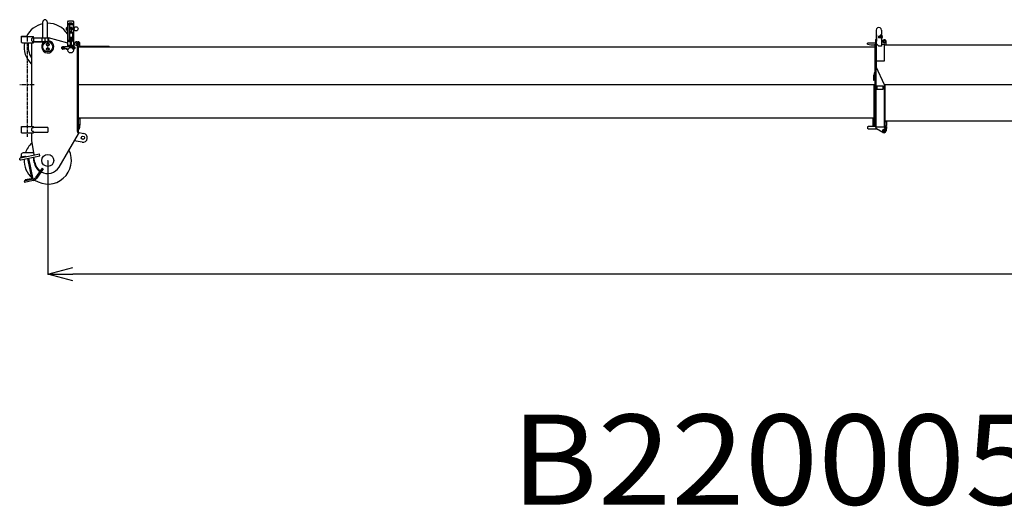
# Model space of a CAD drawing. Extents: x 129 to 69770, y -18 to 34450.
# Drawn here: x 129 to 11060, y 11963 to 17362 of the extents above; entities that cross this region are included whole.
import ezdxf

# ---------------------------------------------------------------- set-up
doc = ezdxf.new("R2010")
doc.units = 0
doc.header["$PDMODE"] = 35
doc.linetypes.add('CENTER', pattern=[50.8, 31.75, -6.35, 6.35, -6.35])
doc.layers.get('0').update_dxf_attribs({"linetype": 'CONTINUOUS'})
doc.layers.get('DEFPOINTS').update_dxf_attribs({"linetype": 'CONTINUOUS'})
doc.layers.add('LY_1', color=7, linetype='CONTINUOUS')
doc.styles.add('MX_DIMTXSTY_2', font='txt.shx', dxfattribs={"width": 1.1, "bigfont": 'bigfont.shx'})
doc.styles.add('MX_NOTE_STANDARD', font='txt.shx', dxfattribs={"bigfont": 'bigfont.shx'})
doc.dimstyles.new('MXDIMSTYLE', dxfattribs={"dimtxt": 2.8, "dimasz": 2.5, "dimexe": 1, "dimexo": 0.5, "dimgap": 0.5, "dimtad": 1, "dimtxsty": 'MX_NOTE_STANDARD', "dimblk1": 'OPEN30', "dimblk2": 'OPEN30', "dimsah": 1, "dimcen": 2.5, "dimazin": 3, "dimtfac": 1, "dimtmove": 0, "dimatfit": 3, "dimtzin": 0})

# ---------------------------------------------------------------- blocks, each defined once
blk = doc.blocks.new('_OPEN30')
at = {"color": 0, "linetype": 'BYBLOCK'}
for p, q in [((-1, 0.267949), (0, 0)), ((0, 0), (-1, -0.267949)), ((0, 0), (-1, 0))]:
    blk.add_line(p, q, dxfattribs=at)
blk = doc.blocks.new('*D5')
at = {"layer": 'DEFPOINTS', "color": 0, "linetype": 'CONTINUOUS'}
for p in [(68440.932717, 16958.351459), (440.932717, 15800.351459), (440.932717, 14537.851459)]:
    blk.add_point(p, dxfattribs=at)
at = {"layer": 'LY_1', "color": 0, "linetype": 'CONTINUOUS'}
for p, q in [((68440.932717, 16957.851459), (68440.932717, 14536.851459)), ((440.932717, 15799.851459), (440.932717, 14536.851459)), ((68163.932717, 14537.851459), (717.932717, 14537.851459))]:
    blk.add_line(p, q, dxfattribs=at)
at = {"layer": 'LY_1', "color": 0, "linetype": 'CONTINUOUS', "xscale": 277, "yscale": 277, "zscale": 277, "rotation": 180}
blk.add_blockref('_OPEN30', (440.932717, 14537.851459), dxfattribs=at)
at = {"layer": 'LY_1', "color": 0, "linetype": 'CONTINUOUS', "xscale": 277, "yscale": 277, "zscale": 277}
blk.add_blockref('_OPEN30', (68440.932717, 14537.851459), dxfattribs=at)
at = {"layer": 'LY_1', "color": 0, "linetype": 'CONTINUOUS', "insert": (34440.932717, 14688.351459), "char_height": 300, "attachment_point": 5, "style": 'MX_DIMTXSTY_2'}
blk.add_mtext('68000', dxfattribs=at)

msp = doc.modelspace()

# ---------------------------------------------------------------- linework, layer by layer
at = {"layer": 'LY_1', "color": 162, "linetype": 'CONTINUOUS'}
for p, q in [((385.932717, 17160.751453), (385.932717, 17336.751453)), ((435.932717, 17336.751453), (435.932717, 17160.751453)), ((662.932717, 17338.351459), (672.932717, 17348.351459)), ((662.932717, 17282.567646), (662.932717, 17338.351459)), ((665.432717, 17318.351459), (725.432717, 17318.351459)), ((665.432717, 17308.351459), (665.432717, 17133.351459)), ((665.432717, 17308.351459), (725.432717, 17308.351459)), ((672.932717, 17348.351459), (717.932717, 17348.351459)), ((711.432717, 17323.351459), (679.432717, 17323.351459)), ((679.432717, 17323.351459), (679.432717, 17318.351337)), ((685.432717, 17318.351459), (685.432717, 17313.351459)), ((685.432717, 17133.351459), (685.432717, 17308.351459)), ((707.14564, 17276.851337), (685.432717, 17276.851337)), ((710.30967, 17264.851459), (707.14564, 17276.851337)), ((711.432717, 17318.051563), (711.432717, 17323.351459)), ((717.932717, 17348.351459), (727.932717, 17338.351459)), ((725.432717, 17318.351459), (725.432717, 17313.351459)), ((725.432717, 17263.6823), (725.432717, 17308.351459)), ((727.932717, 17338.351459), (727.932717, 17263.682833)), ((150.932717, 17177.351459), (205.948342, 17177.351459)), ((150.932717, 17110.351459), (150.932717, 17177.351459)), ((150.932717, 17170.351459), (160.932717, 17175.351459)), ((160.932717, 17175.351459), (280.932717, 17175.351459)), ((280.932717, 17160.351428), (280.932717, 17175.351459)), ((662.932717, 17064.351459), (662.932717, 17238.135059)), ((684.974709, 17263.680805), (688.887795, 17263.679157)), ((684.974709, 17257.021869), (688.887795, 17257.023517)), ((705.371194, 17227.351459), (705.371194, 17255.851337)), ((705.371194, 17227.351337), (717.922952, 17214.851337)), ((710.389748, 17257.023487), (710.305764, 17255.851337)), ((710.30967, 17263.679187), (710.30967, 17264.851459)), ((732.861428, 17263.683857), (710.389748, 17263.679187)), ((712.385842, 17157.351337), (717.922952, 17162.851337)), ((725.432717, 17133.351459), (725.432717, 17257.020343)), ((727.932717, 17257.019824), (727.932717, 17064.351459)), ((9636.932717, 17244.851456), (9636.932717, 16839.648738)), ((9642.932717, 17194.851459), (9636.932717, 17194.851459)), ((9642.932717, 17169.851459), (9636.932717, 17169.851459)), ((9642.932717, 17124.851459), (9642.932717, 17194.851459)), ((9696.932717, 17201.851459), (9678.835061, 17181.699527)), ((9688.506936, 17173.013645), (9691.702248, 17176.568241)), ((9696.932717, 17244.851459), (9696.932717, 17201.851459)), ((9696.932717, 17174.563816), (9696.932717, 17068.851459)), ((150.932717, 17110.351459), (160.932717, 17105.351459)), ((150.932717, 17107.351459), (150.932717, 17110.350666)), ((150.932717, 17107.351459), (156.932717, 17107.351459)), ((160.932717, 17105.351459), (280.932717, 17105.351459)), ((259.010842, 17150.351459), (259.010842, 17130.351459)), ((260.932717, 17105.351383), (260.932717, 16175.351398)), ((267.987404, 17120.351459), (440.930018, 17120.351459)), ((273.167092, 17160.351459), (447.932717, 17160.351459)), ((280.932717, 17160.351459), (280.932717, 17120.351459)), ((280.932717, 17105.351459), (280.932717, 17120.351428)), ((399.948342, 17113.351459), (280.932717, 17113.351459)), ((375.471779, 17160.351459), (375.471779, 17120.351459)), ((410.065529, 17160.351459), (410.065529, 17120.351459)), ((420.932717, 17119.351459), (420.932717, 17118.684787)), ((420.932717, 17117.979572), (420.932717, 17118.684787)), ((440.932717, 17160.351459), (440.932717, 17120.351459)), ((450.932717, 17160.351459), (447.932717, 17160.351459)), ((447.932717, 17160.351459), (447.932717, 17126.98479)), ((662.932717, 17101.09682), (450.932717, 17160.351459)), ((597.682717, 17058.601459), (599.784279, 17061.701457)), ((597.682717, 17042.172611), (597.682717, 17058.601459)), ((599.784279, 17061.701457), (599.784279, 17049.851459)), ((599.784279, 17061.701457), (603.979592, 17061.701457)), ((603.979592, 17063.707866), (607.979592, 17063.707866)), ((603.979592, 17063.707866), (603.979592, 17035.995052)), ((603.979592, 17056.779659), (607.979592, 17056.779659)), ((607.979592, 17063.707866), (607.979592, 17035.995052)), ((607.979592, 17061.701457), (609.479592, 17061.701457)), ((609.479592, 17049.851459), (609.479592, 17061.701457)), ((609.479592, 17060.551456), (613.385842, 17060.551456)), ((613.385842, 17037.851459), (613.385842, 17061.851459)), ((617.385842, 17061.851459), (613.385842, 17061.851459)), ((617.385842, 17037.851459), (617.385842, 17061.851459)), ((617.784279, 17059.93185), (626.979592, 17061.771068)), ((627.385842, 17061.601459), (627.385842, 17059.065921)), ((627.385842, 17053.844348), (627.385842, 17059.065921)), ((627.635842, 17062.101459), (627.885842, 17062.101459)), ((681.385842, 17062.101459), (627.885842, 17062.101459)), ((690.432717, 17076.351459), (662.932717, 17076.351459)), ((690.432717, 17064.351459), (662.932717, 17064.351459)), ((665.432717, 17133.351459), (691.174905, 17133.351459)), ((665.432717, 17123.351459), (691.174905, 17123.351459)), ((679.432717, 17124.087467), (679.432717, 17120.351459)), ((679.432717, 17120.351459), (690.428811, 17120.351459)), ((681.385842, 17060.996074), (681.385842, 17064.351459)), ((681.385842, 17060.851459), (681.385842, 17060.996074)), ((682.854592, 17060.851459), (681.385842, 17060.851459)), ((690.432717, 17060.851459), (682.854592, 17060.851459)), ((695.432717, 17143.851459), (690.432717, 17143.851459)), ((690.432717, 17143.851459), (690.432717, 17051.931858)), ((691.182717, 17157.351459), (691.182717, 17143.851459)), ((700.432717, 17143.851459), (695.432717, 17143.851459)), ((699.682717, 17157.351459), (699.682717, 17143.851459)), ((700.03135, 17120.351459), (711.432717, 17120.351459)), ((725.432717, 17133.351459), (700.428811, 17133.351459)), ((725.432717, 17123.351459), (700.428811, 17123.351459)), ((700.432717, 17143.851459), (700.432717, 17051.931858)), ((727.932717, 17076.351459), (700.432717, 17076.351459)), ((727.932717, 17064.351459), (700.432717, 17064.351459)), ((709.385842, 17060.851459), (700.432717, 17060.851459)), ((709.378029, 17060.851459), (709.385842, 17060.996074)), ((709.385842, 17060.996074), (709.385842, 17064.351459)), ((709.385842, 17061.851459), (724.885842, 17061.851459)), ((709.385842, 17060.996074), (709.385842, 17060.851459)), ((709.385842, 17060.851459), (709.385842, 17058.351459)), ((709.385842, 17049.851459), (709.385842, 17058.351459)), ((711.432717, 17120.351459), (711.432717, 17123.351337)), ((720.885842, 17061.851459), (720.885842, 17038.235019)), ((724.885842, 17061.851459), (724.885842, 17037.851459)), ((728.784279, 17060.551456), (724.885842, 17060.551456)), ((772.932717, 17070.351459), (727.932717, 17082.929111)), ((728.784279, 17061.701457), (728.784279, 17038.001461)), ((730.284279, 17061.701457), (728.784279, 17061.701457)), ((730.284279, 17035.995052), (730.284279, 17063.707866)), ((734.284279, 17063.707866), (730.284279, 17063.707866)), ((734.284279, 17035.995052), (734.284279, 17063.707866)), ((738.479592, 17061.701457), (734.284279, 17061.701457)), ((736.932717, 17080.413356), (736.932717, 17086.851459)), ((740.581154, 17058.601459), (738.479592, 17061.701457)), ((740.581154, 17058.601459), (740.581154, 17057.530307)), ((740.581154, 17057.530307), (740.581154, 17041.101459)), ((766.932717, 17116.851459), (776.932717, 17116.851459)), ((772.932717, 16119.851459), (772.932717, 17070.351459)), ((772.932717, 17066.851459), (1122.932717, 17066.851459)), ((9626.932717, 17058.851459), (772.932717, 17058.851459)), ((780.932717, 16112.851459), (780.932717, 17058.851459)), ((792.932717, 17066.851459), (792.932717, 17058.851459)), ((796.932717, 17076.851459), (796.932717, 17096.851459)), ((796.932717, 17066.851459), (796.932717, 17076.851459)), ((822.932717, 17066.851459), (822.932717, 17058.851459)), ((872.932717, 17066.851459), (872.932717, 17058.851459)), ((1072.932717, 17058.851459), (1072.932717, 17066.851459)), ((1122.932717, 17058.851459), (1122.932717, 17066.851459)), ((9541.932717, 17101.851459), (9546.932717, 17106.851459)), ((9541.932717, 17091.851459), (9541.932717, 17101.851459)), ((9541.932717, 17091.851459), (9576.929396, 17081.851459)), ((9546.932717, 17106.851459), (9630.932717, 17106.851459)), ((9576.929396, 17081.851459), (9626.932717, 17081.851459)), ((9626.932717, 16773.351413), (9626.932717, 17091.851459)), ((9626.932717, 17091.851459), (9630.932717, 17091.851459)), ((9630.932717, 17141.851459), (9630.932717, 16645.851459)), ((9630.932717, 17141.851459), (9636.932717, 17141.851459)), ((9630.932717, 17091.851459), (9636.932717, 17091.851459)), ((9642.932717, 17124.851459), (9636.932717, 17124.851459)), ((9636.932717, 17098.851459), (9666.932717, 17068.851459)), ((9636.932717, 17091.851459), (9643.932717, 17091.851459)), ((9696.932717, 17068.851459), (9666.932717, 17068.851459)), ((9696.932717, 17124.226352), (9716.331154, 17136.351474)), ((9696.932717, 17100.431461), (9698.948342, 17100.431461)), ((9696.932717, 17094.451465), (9701.170998, 17094.451465)), ((9699.350686, 17093.851459), (9696.932717, 17093.851459)), ((9696.932717, 17091.851459), (9726.932717, 17091.851459)), ((9698.948342, 17100.431461), (9699.928811, 17100.431461)), ((9699.249123, 17093.851459), (9699.249123, 17094.451465)), ((9702.432717, 17093.851459), (9699.350686, 17093.851459)), ((9699.928811, 17100.431461), (9701.170998, 17099.714618)), ((9701.170998, 17094.451465), (9701.170998, 17099.714618)), ((9702.432717, 17091.851459), (9702.432717, 17093.851459)), ((9726.932717, 17091.851459), (9726.932717, 16901.851459)), ((9726.932717, 17081.851459), (18876.932717, 17081.851459)), ((9746.932717, 17081.851459), (9746.932717, 17119.391513)), ((597.682717, 17041.101459), (597.682717, 17042.172611)), ((597.682717, 17041.101459), (599.784279, 17038.001461)), ((599.784279, 17049.851459), (599.784279, 17039.452106)), ((599.784279, 17039.452106), (599.784279, 17038.001461)), ((599.784279, 17038.001461), (603.979592, 17038.001461)), ((603.979592, 17042.923259), (607.979592, 17042.923259)), ((603.979592, 17035.995052), (607.979592, 17035.995052)), ((607.979592, 17038.001461), (609.479592, 17038.001461)), ((609.479592, 17038.001461), (609.479592, 17049.851459)), ((609.479592, 17039.151462), (613.385842, 17039.151462)), ((617.385842, 17037.851459), (613.385842, 17037.851459)), ((617.784279, 17039.771068), (626.979592, 17037.93185)), ((627.385842, 17040.636997), (627.385842, 17045.85857)), ((627.385842, 17038.101459), (627.385842, 17040.636997)), ((627.635842, 17037.601459), (627.885842, 17037.601459)), ((654.385842, 17037.601459), (627.885842, 17037.601459)), ((649.807717, 17034.868488), (645.526467, 17030.665035)), ((646.104592, 17030.081157), (645.526467, 17030.665035)), ((646.229592, 17029.951457), (646.104592, 17030.081157)), ((646.229592, 17029.951457), (650.456154, 17034.10123)), ((649.807717, 17034.868488), (650.385842, 17035.431285)), ((650.385842, 17035.431285), (650.878029, 17035.919353)), ((650.456154, 17034.10123), (651.581154, 17035.205776)), ((654.385842, 17036.351459), (654.385842, 17040.351459)), ((654.385842, 17040.351459), (662.885842, 17040.351459)), ((654.385842, 17036.351459), (662.885842, 17036.351459)), ((662.885842, 17040.351459), (662.885842, 17037.351459)), ((662.885842, 17036.351459), (662.885842, 17037.351512)), ((662.885842, 17037.351459), (669.448342, 17037.351459)), ((668.581154, 17036.351459), (668.581154, 17037.35152)), ((669.081154, 17036.692813), (669.081154, 17037.351459)), ((709.385842, 17048.910594), (709.385842, 17049.851459)), ((721.120217, 17037.851459), (724.885842, 17037.851459)), ((728.784279, 17039.151462), (724.885842, 17039.151462)), ((730.284279, 17038.001461), (728.784279, 17038.001461)), ((734.284279, 17035.995052), (730.284279, 17035.995052)), ((738.479592, 17038.001461), (734.284279, 17038.001461)), ((740.581154, 17041.101459), (738.479592, 17038.001461)), ((9626.932717, 16977.851459), (9630.932717, 16977.851459)), ((9630.932717, 16901.851459), (9626.932717, 16901.851459)), ((9634.932717, 16839.351459), (9634.932717, 16168.326923)), ((9634.932717, 16839.351459), (9638.932717, 16839.351459)), ((9726.932717, 16901.851459), (9636.932717, 16901.851459)), ((9636.932717, 16839.648738), (9636.932717, 16839.351459)), ((9637.069436, 16839.351459), (9636.932717, 16839.648738)), ((9729.932717, 16639.351459), (9638.932717, 16839.351459)), ((9606.932717, 16743.351459), (9606.932717, 16695.351459)), ((9630.932717, 16773.351459), (9614.932717, 16773.351459)), ((9614.932717, 16773.351459), (9614.932717, 16695.351459)), ((9616.995217, 16755.178302), (9614.932717, 16742.985889)), ((9624.881936, 16753.84415), (9614.932717, 16695.023097)), ((9616.995217, 16755.178302), (9624.827248, 16753.853488)), ((9620.932717, 16754.512088), (9620.932717, 16773.351459)), ((9620.932717, 16713.351459), (9620.932717, 16730.49036)), ((9624.827248, 16753.853488), (9624.881936, 16753.84415)), ((781.932717, 16722.351459), (780.932717, 16722.351459)), ((781.932717, 16716.351459), (780.932717, 16716.351459)), ((9626.932717, 16638.351459), (780.932717, 16638.351459)), ((9609.932717, 16634.351459), (9609.932717, 16175.930133)), ((9624.932717, 16634.351459), (9609.932717, 16634.351459)), ((9630.932717, 16713.351459), (9618.032847, 16713.351459)), ((9618.823342, 16718.357624), (9618.878029, 16718.348285)), ((9624.932717, 16634.351459), (9624.932717, 16175.789264)), ((9630.932717, 16634.351459), (9624.932717, 16634.351459)), ((9626.932717, 16643.851459), (9626.932717, 16713.351413)), ((9626.932717, 16643.851459), (9626.932717, 16640.351459)), ((9626.932717, 16634.351428), (9626.932717, 16639.351459)), ((9630.932717, 16639.351459), (9626.932717, 16639.351459)), ((9634.932717, 16641.851459), (9630.932717, 16645.851459)), ((9630.932717, 16172.009662), (9630.932717, 16639.351459)), ((9630.932717, 16639.351459), (9634.932717, 16639.351459)), ((9644.932717, 16624.351459), (9644.932717, 16589.351459)), ((9714.932717, 16624.351459), (9644.932717, 16624.351459)), ((9714.932717, 16589.351459), (9714.932717, 16624.351459)), ((9729.932717, 16168.326923), (9729.932717, 16639.351459)), ((9729.932717, 16639.351459), (9733.932717, 16639.351459)), ((18876.932717, 16639.351459), (9733.932717, 16639.351459)), ((9733.932717, 16639.351459), (9733.932717, 16172.009662)), ((10046.932717, 16640.351459), (10046.932717, 16639.351459)), ((9644.932717, 16589.351459), (9714.932717, 16589.351459)), ((150.932717, 16177.351459), (215.932717, 16177.351459)), ((150.932717, 16110.351459), (150.932717, 16177.351459)), ((215.932717, 16177.351459), (260.932717, 16177.351459)), ((9609.932717, 16270.351459), (780.932717, 16270.351459)), ((792.932717, 16270.351459), (780.932717, 16258.351459)), ((792.932717, 16190.351459), (780.932717, 16202.351459)), ((786.932717, 16189.351459), (780.932717, 16189.351459)), ((796.932717, 16179.351459), (786.932717, 16189.351459)), ((792.932717, 16190.351459), (800.932717, 16190.351459)), ((796.932717, 16165.351459), (796.932717, 16179.351459)), ((800.932717, 16190.351459), (800.932717, 16270.351459)), ((9600.932717, 16270.351459), (9600.932717, 16186.351459)), ((9609.932717, 16177.351459), (9600.932717, 16186.351459)), ((9624.932717, 16176.842792), (9630.932717, 16176.842792)), ((18859.932717, 16236.351459), (9733.932717, 16236.351459)), ((9750.932717, 16228.351459), (9733.932717, 16228.351459)), ((9750.932717, 16186.351459), (9740.932717, 16176.351459)), ((9750.932717, 16236.351459), (9750.932717, 16186.351459)), ((150.932717, 16170.351459), (160.932717, 16175.351459)), ((150.932717, 16110.351459), (160.932717, 16105.351459)), ((150.932717, 16107.351459), (150.932717, 16110.350666)), ((150.932717, 16107.351459), (156.932717, 16107.351459)), ((160.932717, 16175.351459), (280.932717, 16175.351459)), ((160.932717, 16105.351459), (280.932717, 16105.351459)), ((259.010842, 16150.351459), (259.010842, 16130.351459)), ((260.932717, 16105.351398), (260.932717, 16020.351459)), ((280.932717, 16160.351398), (273.167092, 16160.351398)), ((280.932717, 16120.351398), (273.167092, 16120.351398)), ((280.932717, 16160.351398), (280.932717, 16175.351459)), ((442.932717, 16167.351459), (280.932717, 16167.351459)), ((280.932717, 16105.351459), (280.932717, 16120.351398)), ((281.151467, 16120.351215), (280.932717, 16120.308612)), ((280.932717, 16113.351459), (442.932717, 16113.351459)), ((442.932717, 16167.351459), (442.932717, 16113.351459)), ((566.174904, 15727.277606), (780.932717, 16095.351459)), ((772.932717, 16119.851459), (772.932717, 16112.851459)), ((772.932717, 16112.851459), (772.932717, 16112.351459)), ((780.932717, 16112.851459), (772.932717, 16112.851459)), ((780.932717, 16104.351459), (772.932717, 16112.351459)), ((772.932717, 16112.349384), (839.612404, 16100.591876)), ((780.932717, 16104.351459), (780.932717, 16095.351459)), ((9541.932717, 16171.351459), (9546.932717, 16176.351459)), ((9541.932717, 16171.351459), (9541.932717, 16156.351459)), ((9546.932717, 16151.351459), (9541.932717, 16156.351459)), ((9609.932717, 16176.351459), (9546.932717, 16176.351459)), ((9546.932717, 16151.351459), (9640.737404, 16151.351459)), ((9609.932717, 16175.930133), (9609.932717, 16175.789264)), ((9624.932717, 16175.789264), (9609.932717, 16175.789264)), ((9630.932717, 16176.351459), (9624.932717, 16176.351459)), ((9630.932717, 16172.009662), (9634.932717, 16172.009662)), ((9636.932717, 16159.199909), (9636.932717, 16168.080402)), ((9724.866311, 16167.723224), (9639.999123, 16167.723224)), ((9712.366311, 16110.91994), (9642.030373, 16150.484149)), ((9726.932717, 16108.351459), (9722.170998, 16108.351459)), ((9727.932717, 16168.080402), (9727.932717, 16166.351459)), ((9727.932717, 16166.351459), (9729.932717, 16166.351459)), ((9733.932717, 16172.009662), (9729.932717, 16172.009662)), ((9746.932717, 16149.351459), (9729.932717, 16166.351459)), ((9729.932717, 16166.351459), (9750.932717, 16166.351459)), ((9740.932717, 16176.351459), (9733.932717, 16176.351459)), ((9739.932717, 16156.351459), (9750.932717, 16156.351459)), ((9740.932717, 16176.351459), (9750.932717, 16176.351459)), ((9746.932717, 16149.351459), (9746.932717, 16128.351459)), ((9750.932717, 16176.351459), (9750.932717, 16156.351459)), ((260.932717, 16020.351459), (285.045591, 15861.27196)), ((822.253029, 16002.111042), (735.459188, 16017.414285)), ((136.831581, 15829.768104), (348.443772, 15874.747658)), ((142.029356, 15805.31441), (353.641564, 15850.293969)), ((281.393654, 15885.351459), (169.534279, 15885.351459)), ((187.712502, 15848.761898), (190.765938, 15849.410923)), ((190.765938, 15849.410923), (193.138055, 15847.870453)), ((353.641564, 15850.293969), (348.443772, 15874.747658)), ((129.400124, 15823.076792), (136.831582, 15829.768097)), ((132.518807, 15808.404575), (129.400124, 15823.076792)), ((132.518807, 15808.404576), (142.029366, 15805.314407)), ((140.88041, 15838.807427), (139.339944, 15836.435311)), ((139.339944, 15836.435311), (140.587411, 15830.566424)), ((140.88041, 15838.807427), (187.712502, 15848.761898)), ((193.138055, 15847.870453), (194.385522, 15842.001568)), ((267.932274, 15589.781174), (218.657189, 15821.602156)), ((278.944878, 15592.386856), (229.723672, 15823.954409)), ((290.535332, 15778.337197), (282.224709, 15835.11385)), ((296.472069, 15779.206181), (288.105675, 15836.363888)), ((377.234727, 15715.248192), (305.679436, 15611.745941)), ((389.573193, 15706.718109), (318.017899, 15603.215866)), ((377.234727, 15715.248192), (389.573193, 15706.718109)), ((177.942696, 15570.653305), (181.061349, 15555.981079)), ((274.9468, 15591.272154), (177.942697, 15570.653302)), ((278.065473, 15576.599952), (181.061349, 15555.981079)), ((185.217385, 15577.311295), (189.068566, 15583.241577)), ((186.256936, 15572.420548), (185.217385, 15577.311295)), ((255.582604, 15597.379578), (189.068564, 15583.241585)), ((257.661721, 15587.598099), (255.582604, 15597.379578))]:
    msp.add_line(p, q, dxfattribs=at)
at = {"layer": 'LY_1', "color": 172, "linetype": 'CENTER'}
for p, q in [((215.932717, 16061.205148), (215.932717, 17171.497292)), ((290.140529, 16640.351459), (130.234323, 16640.351459))]:
    msp.add_line(p, q, dxfattribs=at)
at = {"layer": 'LY_1', "color": 162, "linetype": 'CONTINUOUS'}
for points in [[(665.490334, 17282.903339), (662.94053, 17282.567646), (657.392678, 17280.269916), (652.629006, 17276.614795), (648.974709, 17271.851337), (646.676858, 17266.304187), (645.892678, 17260.351337), (646.676858, 17254.398487), (648.974709, 17248.851337), (652.629006, 17244.087879), (657.392678, 17240.432758), (662.94053, 17238.135059), (665.428811, 17237.807422)], [(665.490334, 17282.326313), (663.923928, 17282.084796), (659.289163, 17279.837024), (655.30967, 17276.261371), (652.255959, 17271.601459), (650.337014, 17266.174884), (649.681741, 17260.351459), (650.337014, 17254.528034), (652.255959, 17249.101459), (655.30967, 17244.441547), (659.289163, 17240.865894), (663.923928, 17238.618122), (665.428811, 17238.385974)], [(661.96885, 17283.351459), (658.992288, 17282.567768), (656.21885, 17280.270038), (655.045022, 17278.468463)], [(665.490334, 17282.211597), (663.146584, 17280.270038), (660.764748, 17276.614917), (658.9376, 17271.851459), (657.788186, 17266.304279), (657.396584, 17260.351459), (657.788186, 17254.398609), (658.9376, 17248.851459), (660.764748, 17244.088001), (663.146584, 17240.43288), (665.428811, 17238.54198)], [(665.432717, 17318.351459), (665.432717, 17317.590259), (665.432717, 17315.422535), (665.432717, 17312.178302), (665.432717, 17308.351459)], [(680.432717, 17323.351459), (680.432717, 17320.851459), (680.432717, 17319.02132), (680.432717, 17318.351459)], [(685.432717, 17308.351459), (685.432717, 17312.178302), (685.432717, 17315.422535), (685.432717, 17317.590259), (685.432717, 17318.351459)], [(710.432717, 17323.351459), (710.432717, 17320.851459), (710.432717, 17319.02132), (710.432717, 17318.351459)], [(725.432717, 17308.351459), (725.432717, 17312.178302), (725.432717, 17315.422535), (725.432717, 17317.590259), (725.432717, 17318.351459)], [(655.045022, 17242.233966), (656.21885, 17240.43288), (658.992288, 17238.13515), (661.96885, 17237.351459)], [(708.59678, 17264.851459), (705.729592, 17264.851459), (701.855569, 17264.851459), (697.352639, 17264.851459), (692.661233, 17264.851459), (688.241311, 17264.851459), (685.428811, 17264.851459)], [(708.59678, 17255.851459), (705.729592, 17255.851459), (701.855569, 17255.851459), (697.352639, 17255.851459), (692.661233, 17255.851459), (688.241311, 17255.851459), (685.428811, 17255.851459)], [(715.178811, 17162.851459), (711.713967, 17162.851459), (707.139748, 17162.851459), (701.767678, 17162.851459), (695.963967, 17162.851459), (690.124123, 17162.851459), (685.428811, 17162.851459)], [(685.432717, 17232.351459), (689.15928, 17232.351459), (692.617288, 17232.351459), (696.504006, 17232.351459), (700.226663, 17232.351459), (703.220803, 17232.351459), (705.02842, 17232.351459), (705.3751, 17232.351459), (704.208108, 17232.351459)], [(685.432717, 17227.351459), (689.15928, 17227.351459), (692.617288, 17227.351459), (696.504006, 17227.351459), (700.226663, 17227.351459), (703.220803, 17227.351459), (705.02842, 17227.351459), (705.3751, 17227.351459), (704.208108, 17227.351459)], [(685.432717, 17214.851459), (717.022561, 17214.851459), (717.926858, 17214.851459), (717.296975, 17214.851459), (715.178811, 17214.851459)], [(691.170998, 17260.351459), (690.518655, 17258.292926), (688.891702, 17257.023639), (688.517678, 17257.023639)], [(691.170998, 17260.351459), (690.518655, 17262.409961), (688.891702, 17263.679279), (688.585061, 17263.679279)], [(708.00303, 17264.851459), (708.988381, 17264.851459), (710.30967, 17264.851459), (710.174905, 17264.851459), (708.59678, 17264.851459)], [(708.00303, 17255.851459), (708.988381, 17255.851459), (710.30967, 17255.851459), (710.174905, 17255.851459), (708.59678, 17255.851459)], [(732.861428, 17257.018787), (710.389748, 17257.023517), (733.243264, 17257.019336), (710.389748, 17257.023487)], [(714.202248, 17162.851459), (714.647561, 17162.851459), (717.022561, 17162.851459), (717.926858, 17162.851459), (717.296975, 17162.851459), (715.178811, 17162.851459)], [(717.922952, 17162.851337), (717.922952, 17191.351337), (717.922952, 17214.851337)], [(717.922952, 17180.83382), (718.952248, 17182.877414), (720.296975, 17188.752353), (720.196389, 17194.778354), (718.657327, 17200.605182), (717.922952, 17201.949207)], [(733.689553, 17260.351459), (733.56553, 17262.422809), (733.24717, 17263.68346), (732.865334, 17263.683979), (732.556741, 17262.423145), (732.438577, 17260.351459)], [(733.689553, 17260.351459), (733.56553, 17258.280109), (733.24717, 17257.019458), (732.865334, 17257.018909), (732.556741, 17258.279743), (732.438577, 17260.351459)], [(273.167092, 17160.351459), (267.987404, 17156.531925), (264.128029, 17153.796375), (260.284279, 17151.189167), (259.010842, 17150.351459)], [(273.167092, 17120.351459), (267.987404, 17124.170993), (264.128029, 17126.906543), (260.284279, 17129.513751), (259.010842, 17130.351459)], [(399.948342, 17113.351459), (403.448342, 17114.497776), (406.956154, 17115.541187), (410.456154, 17116.481464), (413.956154, 17117.318637), (417.448342, 17118.052951), (420.932717, 17118.684787)], [(434.008366, 17097.351703), (428.323342, 17087.505512), (427.080178, 17085.351703)], [(427.080178, 17085.351703), (429.2501, 17081.593471), (431.818459, 17077.145435), (434.008889, 17073.351703)], [(447.864358, 17097.351703), (443.52549, 17097.351703), (438.388772, 17097.351703), (434.008366, 17097.351703)], [(447.864358, 17073.351703), (443.52549, 17073.351703), (438.388772, 17073.351703), (434.008889, 17073.351703)], [(454.793069, 17085.351703), (452.623147, 17089.109943), (450.054787, 17093.557971), (447.864358, 17097.351703)], [(447.864864, 17073.351703), (453.549904, 17083.197887), (454.793069, 17085.351703)], [(627.385842, 17053.844348), (627.362404, 17052.859729), (627.276467, 17050.861064), (627.276467, 17048.841815), (627.362404, 17046.843158), (627.385842, 17045.85857)], [(665.432717, 17133.351459), (665.432717, 17129.524616), (665.432717, 17126.280384), (665.432717, 17124.112659), (665.432717, 17123.351459)], [(710.351663, 17157.351459), (707.451272, 17157.351459), (703.577248, 17157.351459), (699.043069, 17157.351459), (694.216897, 17157.351459), (689.488381, 17157.351459), (685.428811, 17157.351459)], [(685.432717, 17123.351459), (685.432717, 17124.112659), (685.432717, 17126.280384), (685.432717, 17129.524616), (685.432717, 17133.351459)], [(709.774514, 17157.351459), (711.362405, 17157.351459), (712.389748, 17157.351459), (712.043069, 17157.351459), (710.351663, 17157.351459)], [(720.432717, 17141.351459), (719.762795, 17143.851459), (717.932717, 17145.681583), (715.432717, 17146.351459), (712.932717, 17145.681583), (711.102639, 17143.851459), (710.432717, 17141.351459)], [(710.432717, 17141.351459), (711.102639, 17138.851459), (712.932717, 17137.021335), (715.432717, 17136.351459), (717.932717, 17137.021335), (719.762795, 17138.851459), (720.432717, 17141.351459)], [(725.432717, 17123.351459), (725.432717, 17124.112659), (725.432717, 17126.280384), (725.432717, 17129.524616), (725.432717, 17133.351459)], [(776.932717, 17114.17197), (772.140725, 17111.405551), (767.359475, 17108.644626), (761.932717, 17105.511707)], [(761.932717, 17088.191211), (761.932717, 17093.724033), (761.932717, 17099.245884), (761.932717, 17105.511707)], [(761.932717, 17088.190811), (774.368264, 17081.011798), (776.932717, 17079.530948)], [(791.932717, 17105.512108), (779.49717, 17112.69112), (776.932717, 17114.17197)], [(776.932717, 17079.530948), (781.724709, 17082.297367), (786.505959, 17085.058292), (791.932717, 17088.191211)], [(791.932717, 17088.191211), (791.932717, 17093.724033), (791.932717, 17099.245884), (791.932717, 17105.511707)], [(9698.956154, 17100.42786), (9698.319436, 17100.387302), (9697.659279, 17100.225391), (9696.932717, 17099.92052)], [(9698.956154, 17100.42786), (9699.506936, 17100.369297), (9700.085061, 17100.218311), (9700.710061, 17099.959812), (9701.170998, 17099.714618)], [(9726.930763, 17137.17197), (9722.138771, 17134.405552), (9717.357521, 17131.644626), (9711.930763, 17128.511707)], [(9711.930763, 17111.191211), (9711.930763, 17116.724033), (9711.930763, 17122.245884), (9711.930763, 17128.511707)], [(9711.930763, 17111.190811), (9724.36631, 17104.011798), (9726.930763, 17102.530948)], [(9741.930763, 17128.512108), (9729.495216, 17135.69112), (9726.930763, 17137.17197)], [(9726.930763, 17102.530948), (9731.722755, 17105.297367), (9736.504005, 17108.058292), (9741.930763, 17111.191211)], [(9741.930763, 17111.191211), (9741.930763, 17116.724033), (9741.930763, 17122.245884), (9741.930763, 17128.511707)], [(434.005008, 17047.352162), (428.319985, 17037.505971), (427.076821, 17035.352162)], [(427.076821, 17035.352162), (429.246743, 17031.59393), (431.815102, 17027.145894), (434.005532, 17023.352162)], [(447.861001, 17047.352162), (443.522133, 17047.352162), (438.385415, 17047.352162), (434.005008, 17047.352162)], [(447.861001, 17023.352162), (443.522133, 17023.352162), (438.385415, 17023.352162), (434.005532, 17023.352162)], [(454.789712, 17035.352162), (452.61979, 17039.110402), (450.05143, 17043.55843), (447.861001, 17047.352162)], [(447.861506, 17023.352162), (453.546547, 17033.198346), (454.789712, 17035.352162)], [(273.167092, 16160.351459), (269.096779, 16157.334796), (265.042092, 16154.436664), (261.018654, 16151.675128), (259.010842, 16150.351459)], [(273.167092, 16120.351459), (267.987404, 16124.170978), (264.128029, 16126.906513), (260.284279, 16129.513751), (259.010842, 16130.351459)], [(9726.932176, 16147.672026), (9722.140184, 16144.905607), (9717.358934, 16142.144682), (9711.932176, 16139.011808)], [(9711.932176, 16121.691252), (9711.932176, 16127.224089), (9711.932176, 16132.745939), (9711.932176, 16139.011808)], [(9726.932023, 16113.030945), (9715.007371, 16119.915922), (9711.932176, 16121.691252)], [(9741.932176, 16139.012218), (9729.496629, 16146.191191), (9726.932176, 16147.672026)], [(9726.932176, 16113.031034), (9731.724168, 16115.797453), (9736.505418, 16118.558378), (9741.932176, 16121.691252)], [(9741.932176, 16121.691252), (9741.932176, 16127.224089), (9741.932176, 16132.745939), (9741.932176, 16139.011808)]]:
    msp.add_lwpolyline(points, dxfattribs=at)
for points in [[(710.018655, 17260.351459), (710.163186, 17262.409961), (710.393655, 17263.679279), (710.163186, 17262.409961)], [(710.018655, 17260.351459), (710.163186, 17258.292957), (710.393655, 17257.023639), (710.163186, 17258.292926)]]:
    msp.add_lwpolyline(points, close=True, dxfattribs=at)
for centre, radius in [((755.432838, 17260.351042), 23.000417), ((9676.932717, 17169.851459), 12), ((9676.932717, 17169.851459), 5.999465), ((440.932717, 17060.351459), 55.000244), ((440.936624, 17085.351703), 15.000156), ((440.936075, 17085.351244), 12.000459), ((695.432717, 17022.351459), 30), ((776.932717, 17096.851459), 10), ((9726.930719, 17119.850837), 10.000622), ((440.933266, 17035.352162), 15.000156), ((440.932717, 17035.351703), 12.000459), ((830.932717, 16051.351459), 18), ((9726.932176, 16130.350832), 10.000698), ((440.932717, 15800.351459), 67)]:
    msp.add_circle(centre, radius, dxfattribs=at)
for centre, radius, start, end in [((440.932717, 17060.351459), 262.5, 102.094505, 154.017597), ((410.932717, 17336.751453), 25, 0, 180), ((440.932717, 17060.351459), 262.5, 32.2516, 91.091467), ((705.432717, 17343.351459), 5, 89.911893, 90.000003), ((9666.932717, 17244.851459), 30, 0, 180.000005), ((440.932717, 17060.351459), 105, 107.022883, 107.75301), ((9676.932717, 17169.851459), 30, 311.810293, 60.589307), ((9693.932717, 17174.563816), 3, 0, 138.075977), ((440.932717, 17060.351459), 262.5, 170.129111, 226.708103), ((440.932717, 17060.351459), 217.5, 168.05955, 214.148286), ((440.932717, 17060.351459), 67, 127.716752, 84.002922), ((440.932717, 17060.351459), 62.5, 106.261256, 109.266334), ((572.768654, 16988.187206), 186.678375, 131.968654, 134.929332), ((617.885842, 17059.441555), 0.5, 101.309928, 180.000005), ((626.885842, 17062.261363), 0.5, 281.309936, 318.707603), ((626.862404, 17061.59177), 0.524363, 1.058821, 40.351182), ((627.635842, 17061.601459), 0.5, 90.974151, 137.733456), ((627.885842, 17061.601459), 0.5, 90.000003, 180.000005), ((766.932717, 17086.851459), 30, 90.000003, 180.000005), ((776.932717, 17096.851459), 20, 0, 90.000003), ((9726.932717, 17119.391513), 20, 0, 122.005388), ((617.885842, 17040.261363), 0.5, 180.000005, 258.690082), ((626.885842, 17037.441555), 0.5, 41.29237, 78.690064), ((626.862404, 17038.111141), 0.524357, 319.648525, 358.941338), ((627.635842, 17038.101459), 0.5, 222.266518, 269.025862), ((627.885842, 17038.101459), 0.5, 180.000005, 270.000001), ((654.385842, 17032.351459), 5, 90.000003, 134.473174), ((654.385842, 17032.351459), 4, 90.000003, 134.473174), ((668.081154, 17037.101459), 0.5, 0, 29.933229), ((669.081154, 17036.351459), 0.5, 180.000005, 223.593646), ((9610.932717, 16743.351459), 4, 0, 180.000005), ((9610.932717, 16695.351459), 4, 180.000005, 0.00001), ((776.932717, 16165.351459), 20, 281.53649, 0.00001), ((830.932717, 16051.351459), 50, 260.000003, 79.999994), ((9682.874123, 16548.986621), 383.666595, 262.82196, 263.583732), ((9646.932717, 16159.199909), 10, 180.000005, 240.642236), ((9722.170998, 16128.351459), 20, 240.642236, 270.000001), ((9681.991311, 16548.986621), 383.666595, 276.416263, 277.178034), ((9726.932717, 16128.351459), 20, 270.000001, 0.00001), ((440.932717, 15800.351459), 262.5, 132.148903, 161.106534), ((169.534279, 15860.351459), 25, 90, 229.202274), ((440.932717, 15800.351459), 262.5, 236.093453, 26.207281), ((440.932717, 15800.351459), 262.5, 177.212306, 227.76426), ((440.932581, 15800.351376), 151.999847, 188.327454, 233.694786), ((440.932581, 15800.351376), 145.999847, 188.327454, 233.635063), ((440.932717, 15800.351459), 145, 239.693142, 329.737791), ((264.551217, 15640.179535), 50, 281.999998, 325.342326), ((264.551217, 15640.179535), 65.000001, 281.999998, 325.342326)]:
    msp.add_arc(centre, radius, start, end, dxfattribs=at)
at = {"layer": 'LY_1', "color": 20, "linetype": 'CONTINUOUS'}
for p in [(440.932717, 17060.351459), (215.932717, 16640.351459), (440.932717, 15800.351459), (196.594102, 15699.34331)]:
    msp.add_point(p, dxfattribs=at)

# ---------------------------------------------------------------- texts
at = {"layer": 'LY_1', "color": 7, "linetype": 'CONTINUOUS', "insert": (5581.264951, 11980.576339), "char_height": 1000, "attachment_point": 7, "style": 'MX_NOTE_STANDARD'}
msp.add_mtext('\\W1.077;\\A1;B220005', dxfattribs=at)

# ---------------------------------------------------------------- dimensions: what is measured, and where the dimension line sits
at = {"layer": 'LY_1', "color": 7, "linetype": 'CONTINUOUS'}
dim = msp.add_linear_dim(base=(440.932717, 14537.851459), p1=(68440.932717, 16958.351459), p2=(440.932717, 15800.351459), dimstyle='MXDIMSTYLE', override={"dimtxt": 300, "dimasz": 277, "dimdec": 1, "dimtxsty": 'MX_DIMTXSTY_2', "dimtzin": 8}, dxfattribs=at)
dim.commit()
dim.dimension.update_dxf_attribs({"geometry": '*D5', "text_midpoint": (34440.932717, 14537.851459), "dimtype": 160})

doc.saveas('drawing.dxf')
